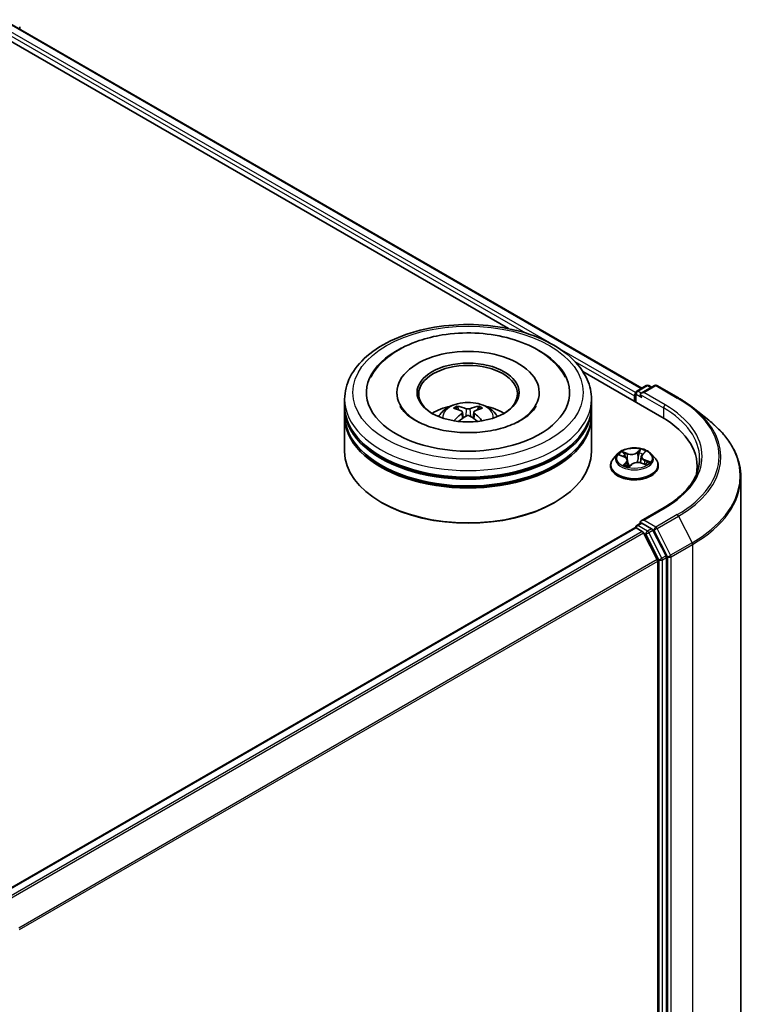
# Model space of a CAD drawing. Units: millimetres. Extents: x 36 to 6222, y 20 to 863.
# Drawn here: x 413 to 477, y 465 to 551 of the extents above; entities that cross this region are included whole.
import ezdxf

# ---------------------------------------------------------------- set-up
doc = ezdxf.new("R2010")
doc.units = ezdxf.units.MM
doc.header["$LTSCALE"] = 2.5
doc.layers.add('Visible (ISO)', color=7, linetype='Continuous', lineweight=35)
doc.layers.add('Visible Narrow (ISO)', color=7, linetype='Continuous', lineweight=25)

msp = doc.modelspace()

# ---------------------------------------------------------------- linework, layer by layer
at = {"layer": 'Visible (ISO)'}
for p, q in [((411.5922, 550.7125), (467.0077, 518.7183)), ((412.9945, 549.9028), (412.9945, 550.0972)), ((410.6744, 549.7323), (455.4397, 523.887)), ((461.8892, 520.1634), (468.7427, 516.2065)), ((445.7451, 518.3353), (445.7451, 518.1953)), ((458.1022, 518.3353), (458.1022, 518.1953)), ((466.4576, 518.277), (466.4576, 517.5259)), ((466.5647, 518.4625), (467.4025, 518.9462)), ((468.11, 518.9464), (466.9627, 518.284)), ((467.6168, 518.9462), (467.8632, 518.8039)), ((468.3243, 518.9464), (470.1931, 517.8675)), ((441.2094, 517.1688), (441.2094, 517.7521)), ((462.6379, 517.1688), (462.6379, 517.7521)), ((466.3688, 518.0437), (466.3688, 517.5771)), ((441.2094, 516.4107), (441.2094, 516.9939)), ((451.0947, 516.8373), (451.0294, 517.0601)), ((451.4326, 516.6311), (451.4883, 516.1127)), ((452.4147, 516.6311), (452.359, 516.1127)), ((452.8179, 517.0601), (452.7527, 516.8373)), ((462.6379, 516.4107), (462.6379, 516.9939)), ((471.4693, 517.0063), (472.82, 515.937)), ((441.2094, 513.203), (441.2094, 516.2357)), ((462.6379, 513.203), (462.6379, 516.2357)), ((467.0613, 512.9617), (467.2771, 513.1676)), ((464.904, 513.0044), (464.5497, 512.6091)), ((465.0995, 512.8982), (465.4761, 512.756)), ((465.7741, 512.4534), (465.833, 511.9049)), ((466.9635, 512.7791), (466.9048, 512.2324)), ((466.9786, 512.2103), (467.3649, 512.0753)), ((467.8337, 513.0044), (468.188, 512.6091)), ((464.2974, 511.9783), (464.2974, 512.002)), ((465.8866, 511.8916), (466.1166, 512.0947)), ((468.4403, 511.9783), (468.4403, 512.002)), ((471.8181, 511.9199), (471.8181, 511.4132)), ((475.6038, 510.9818), (475.6038, 427.7092)), ((444.4485, 508.7706), (444.3475, 508.8289)), ((459.3988, 508.7706), (459.4998, 508.8289)), ((468.9386, 508.3438), (466.9627, 507.203)), ((410.9113, 474.5501), (466.4132, 506.5942)), ((466.4576, 506.6041), (466.4576, 506.6127)), ((466.5204, 506.5836), (467.0555, 506.2746)), ((466.5647, 506.7983), (466.9249, 507.0063)), ((467.8632, 506.5081), (467.0254, 506.9918)), ((469.1116, 504.1557), (467.9796, 506.378)), ((468.354, 503.8239), (467.1719, 506.1444)), ((468.3891, 503.6916), (468.3891, 421.0022)), ((469.1468, 420.962), (469.1468, 504.0235))]:
    msp.add_line(p, q, dxfattribs=at)
for centre, start, end in [((466.6719, 518.277), 120, 180), ((467.5096, 518.7606), 60, 120), ((468.2172, 518.7609), 60, 120), ((466.6719, 506.6127), 120, 180)]:
    msp.add_arc(centre, 0.2143, start, end, dxfattribs=at)
for centre, major_axis, ratio, start_param, end_param in [((451.9237, 518.3353), (8.8214, 0), 0.5773503, 2.2877064, 7.1370716), ((451.9237, 518.3353), (6.1786, 0), 0.5773503, 5.4710656, 10.2368977), ((451.9237, 518.2186), (-4.2857, 0), 0.5773503, 2.3727253, 7.0520527), ((466.5204, 518.1311), (0.1071, 0.1856), 0.5773503, 1.2124767, 2.3561945), ((467.177, 518.1603), (-0.303, 0), 0.5773503, 4.712389, 6.2831853), ((467.0254, 518.0728), (-0.1071, 0.1856), 0.5773503, 0.7853982, 2.3561945), ((451.9237, 516.9939), (10.7143, 0), 0.5773503, 3.12745, 6.2973279), ((451.9237, 517.1688), (-10.7143, 0), 0.5773503, 0, 3.1415927), ((451.9237, 514.836), (-4.2857, 0), 0.5773503, 5.0762837, 5.5305884), ((451.9978, 512.8988), (2.4381, -3.9499), 0.4946241, 2.4477608, 2.6867451), ((451.9978, 512.8216), (-1.8149, -4.2723), 0.5952629, 3.9628231, 4.1931334), ((451.8568, 512.8174), (-2.1837, 4.096), 0.654173, 5.6260122, 5.8649965), ((451.9906, 512.8174), (-2.1837, -4.096), 0.654173, 3.5597815, 3.7987657), ((451.8495, 512.8988), (2.4381, 3.9499), 0.4946241, 0.4548476, 0.6938319), ((451.8495, 512.8216), (-1.8149, 4.2723), 0.5952629, 5.2316446, 5.4619549), ((451.9237, 514.836), (-4.2857, 0), 0.5773503, 3.8941895, 4.3484943), ((451.9237, 516.2357), (10.7143, 0), 0.5773503, 3.12745, 6.2973279), ((451.9237, 516.4107), (-10.7143, 0), 0.5773503, 0, 3.1415927), ((451.8568, 512.903), (2.7765, 3.7199), 0.5535342, 0.9593188, 1.1511249), ((451.9906, 512.903), (2.7765, -3.7199), 0.5535342, 1.9904677, 2.1822739), ((461.3181, 511.9199), (10.5, 0), 0.5773503, 6.1711605, 7.0685835), ((451.9237, 516.9939), (-10.5714, 0), 0.5773503, 0.478284, 2.6633086), ((451.9237, 513.203), (10.7143, 0), 0.5773503, 3.1415927, 6.2831853), ((451.9237, 516.2357), (-10.5714, 0), 0.5773503, 0.478284, 2.6633086), ((461.3181, 510.7535), (10.7143, 0), 0.5773503, 0.1529658, 0.2006295), ((451.9237, 513.0864), (10.5714, 0), 0.5773503, 3.9269908, 5.4977871), ((467.177, 507.0793), (-0.303, 0), 0.5773503, 4.712389, 6.2831853), ((467.0254, 507.1668), (-0.1071, -0.1856), 0.5773503, 5.4977871, 6.1236372), ((466.5204, 506.4086), (-0.1071, 0.1856), 0.5773503, 5.4977871, 6.2831853), ((467.0555, 506.0996), (-0.1071, 0.1856), 0.5773503, 4.6217291, 5.4977871), ((467.8632, 506.3332), (0.1071, -0.1856), 0.5773503, 1.4801364, 2.3561945), ((468.2376, 503.7791), (-0.1071, 0.1856), 0.5773503, 3.9269908, 4.6217291), ((468.9952, 504.1109), (0.1071, -0.1856), 0.5773503, 0.7853982, 1.4801364)]:
    msp.add_ellipse(centre, major_axis=major_axis, ratio=ratio, start_param=start_param, end_param=end_param, dxfattribs=at)
msp.add_ellipse((451.9237, 518.3353), major_axis=(4.4286, 0), ratio=0.5773503, dxfattribs=at)
for points, knots in [([(441.2094, 517.7521), (441.2094, 518.4148), (441.3754, 519.0752), (442.017, 520.3462), (442.5101, 520.9515), (443.7954, 522.0675), (444.6093, 522.5683), (446.4579, 523.3911), (447.4954, 523.7104), (449.678, 524.1356), (450.822, 524.2425), (453.106, 524.2372), (454.2457, 524.1256), (456.4147, 523.693), (457.4434, 523.3716), (459.2913, 522.5399), (460.1097, 522.0289), (461.4344, 520.8547), (461.9459, 520.1918), (462.5089, 518.9214), (462.6379, 518.3374), (462.6379, 517.7521)], [5.5035917, 5.5035917, 5.5035917, 5.5035917, 5.7871967, 5.7871967, 6.0903961, 6.0903961, 6.4176584, 6.4176584, 6.7489364, 6.7489364, 7.0784049, 7.0784049, 7.4070231, 7.4070231, 7.7365278, 7.7365278, 8.0678229, 8.0678229, 8.3946987, 8.3946987, 8.6451843, 8.6451843, 8.6451843, 8.6451843]), ([(443.4826, 519.6746), (443.5915, 519.8818), (443.7164, 520.0809), (444.2612, 520.829), (444.783, 521.3115), (446.0627, 522.1876), (446.8449, 522.5623), (448.3251, 523.0603), (448.9942, 523.2228), (449.683, 523.3336)], [5.2789279, 5.2789279, 5.2789279, 5.2789279, 5.3822145, 5.3822145, 5.6848098, 5.6848098, 6.0274506, 6.0274506, 6.2831853, 6.2831853, 6.2831853, 6.2831853]), ([(449.683, 523.3336), (450.6085, 523.4826), (451.5694, 523.5379), (453.4689, 523.459), (454.4071, 523.3256), (456.1862, 522.8742), (457.0261, 522.5551), (458.5248, 521.7337), (459.185, 521.2305), (459.9632, 520.3342), (460.1856, 520.0155), (460.3648, 519.6746)], [0, 0, 0, 0, 0.3436275, 0.3436275, 0.6859336, 0.6859336, 1.0312278, 1.0312278, 1.3779797, 1.3779797, 1.547916, 1.547916, 1.547916, 1.547916]), ([(449.3674, 516.2474), (449.447, 516.3848), (449.5408, 516.5066), (449.8132, 516.7949), (450.0053, 516.9361), (450.4614, 517.1934), (450.7324, 517.2939), (451.3059, 517.4334), (451.6097, 517.4684), (452.2142, 517.4699), (452.5147, 517.4372), (453.1003, 517.3), (453.3855, 517.1954), (453.9055, 516.8985), (454.1451, 516.7102), (454.3911, 516.3892), (454.4376, 516.3205), (454.4799, 516.2474)], [1.1080064, 1.1080064, 1.1080064, 1.1080064, 1.2848512, 1.2848512, 1.5822086, 1.5822086, 1.9574686, 1.9574686, 2.3518935, 2.3518935, 2.7417298, 2.7417298, 3.1359976, 3.1359976, 3.5103035, 3.5103035, 3.6043826, 3.6043826, 3.6043826, 3.6043826]), ([(470.1931, 517.8675), (470.2855, 517.8141), (470.3765, 517.7599), (470.5557, 517.6499), (470.6438, 517.594), (470.8172, 517.4807), (470.9023, 517.4232), (471.0696, 517.3067), (471.1518, 517.2477), (471.3129, 517.1281), (471.3919, 517.0675), (471.4693, 517.0063)], [1.57079633, 1.57079633, 1.57079633, 1.57079633, 1.60184851, 1.60184851, 1.63290069, 1.63290069, 1.66395288, 1.66395288, 1.69500506, 1.69500506, 1.72605724, 1.72605724, 1.72605724, 1.72605724]), ([(457.8359, 517.1591), (457.7941, 517.0797), (457.7424, 516.9965), (457.4966, 516.6605), (457.2149, 516.3868), (456.4829, 515.8902), (456.0498, 515.6656), (455.0503, 515.2833), (454.4819, 515.127), (453.2639, 514.9106), (452.6131, 514.8527), (451.3046, 514.8484), (450.6471, 514.903), (449.4064, 515.1164), (448.8228, 515.2746), (447.7994, 515.6638), (447.3572, 515.8934), (446.6525, 516.3749), (446.3877, 516.6255), (446.1262, 516.9628), (446.0617, 517.0636), (446.0115, 517.1591)], [2.1373352, 2.1373352, 2.1373352, 2.1373352, 2.2423902, 2.2423902, 2.5476285, 2.5476285, 2.828376, 2.828376, 3.1149097, 3.1149097, 3.4077566, 3.4077566, 3.7029752, 3.7029752, 3.9959615, 3.9959615, 4.2825614, 4.2825614, 4.5632985, 4.5632985, 4.6895087, 4.6895087, 4.6895087, 4.6895087]), ([(450.9493, 517.1406), (450.9568, 517.1397), (450.9654, 517.137), (450.9811, 517.1288), (450.9907, 517.1215), (451.0055, 517.1063), (451.0132, 517.0958), (451.0228, 517.0783), (451.0268, 517.0688), (451.0294, 517.0601)], [0.014560073, 0.014560073, 0.014560073, 0.014560073, 0.018722682, 0.018722682, 0.023429831, 0.023429831, 0.028069056, 0.028069056, 0.031810233, 0.031810233, 0.031810233, 0.031810233]), ([(451.3728, 516.7067), (451.3924, 516.6965), (451.4091, 516.6827), (451.43, 516.651), (451.4343, 516.6331), (451.4313, 516.5984), (451.4238, 516.5792), (451.4005, 516.5476), (451.3876, 516.5347), (451.3728, 516.5232)], [0, 0, 0, 0, 0.012499779, 0.012499779, 0.024999557, 0.024999557, 0.037523671, 0.037523671, 0.046676606, 0.046676606, 0.046676606, 0.046676606]), ([(452.0826, 516.933), (452.0605, 516.9242), (452.0329, 516.9167), (451.9733, 516.9074), (451.9413, 516.9054), (451.8818, 516.9068), (451.8504, 516.9101), (451.8009, 516.9206), (451.7814, 516.9264), (451.7647, 516.933)], [0, 0, 0, 0, 0.012499779, 0.012499779, 0.024999557, 0.024999557, 0.037523671, 0.037523671, 0.046676606, 0.046676606, 0.046676606, 0.046676606]), ([(452.4745, 516.5232), (452.4549, 516.5385), (452.4383, 516.5566), (452.4173, 516.5937), (452.4131, 516.6127), (452.416, 516.6467), (452.4235, 516.6638), (452.4468, 516.6894), (452.4597, 516.699), (452.4745, 516.7067)], [0, 0, 0, 0, 0.012499779, 0.012499779, 0.024999557, 0.024999557, 0.037523671, 0.037523671, 0.046676606, 0.046676606, 0.046676606, 0.046676606]), ([(452.8179, 517.0601), (452.8206, 517.0688), (452.8245, 517.0783), (452.8341, 517.0958), (452.8419, 517.1063), (452.8566, 517.1215), (452.8663, 517.1288), (452.8819, 517.137), (452.8906, 517.1397), (452.898, 517.1406)], [0.0427285, 0.0427285, 0.0427285, 0.0427285, 0.046469677, 0.046469677, 0.051108902, 0.051108902, 0.055816051, 0.055816051, 0.05997866, 0.05997866, 0.05997866, 0.05997866]), ([(450.703, 515.8774), (450.7055, 515.8781), (450.7079, 515.8786), (450.7172, 515.8797), (450.7251, 515.8782), (450.7319, 515.8742), (450.7331, 515.8734), (450.7342, 515.8726)], [0.0219671693, 0.0219671693, 0.0219671693, 0.0219671693, 0.0234298311, 0.0234298311, 0.0280690561, 0.0280690561, 0.028985175, 0.028985175, 0.028985175, 0.028985175]), ([(451.7647, 516.2969), (451.7868, 516.3108), (451.8144, 516.3225), (451.874, 516.3373), (451.906, 516.3403), (451.9655, 516.3382), (451.9969, 516.3329), (452.0465, 516.3165), (452.0659, 516.3074), (452.0826, 516.2969)], [0, 0, 0, 0, 0.012499779, 0.012499779, 0.024999557, 0.024999557, 0.037523671, 0.037523671, 0.046676606, 0.046676606, 0.046676606, 0.046676606]), ([(453.1131, 515.8726), (453.1142, 515.8734), (453.1154, 515.8742), (453.1222, 515.8782), (453.1301, 515.8797), (453.1394, 515.8786), (453.1418, 515.8781), (453.1443, 515.8774)], [0.0455535579, 0.0455535579, 0.0455535579, 0.0455535579, 0.0464696768, 0.0464696768, 0.0511089018, 0.0511089018, 0.0525715636, 0.0525715636, 0.0525715636, 0.0525715636]), ([(475.6038, 510.9818), (475.6038, 511.3387), (475.5648, 511.6955), (475.4097, 512.4022), (475.2937, 512.752), (474.9875, 513.4384), (474.7974, 513.7749), (474.3471, 514.4294), (474.0869, 514.7475), (473.5011, 515.3605), (473.1756, 515.6555), (472.82, 515.937)], [3.92699082, 3.92699082, 3.92699082, 3.92699082, 4.05301827, 4.05301827, 4.17904572, 4.17904572, 4.30507316, 4.30507316, 4.43110061, 4.43110061, 4.55712806, 4.55712806, 4.55712806, 4.55712806]), ([(467.8337, 513.0044), (467.746, 513.1022), (467.6348, 513.188), (467.3721, 513.3357), (467.2191, 513.3964), (466.8907, 513.4852), (466.7155, 513.5132), (466.3602, 513.5348), (466.1803, 513.5285), (465.8322, 513.4821), (465.664, 513.4421), (465.355, 513.3306), (465.2142, 513.2591), (465.023, 513.1221), (464.9588, 513.0656), (464.904, 513.0044)], [4.180716, 4.180716, 4.180716, 4.180716, 4.5017289, 4.5017289, 4.8361575, 4.8361575, 5.169235, 5.169235, 5.5005484, 5.5005484, 5.8322843, 5.8322843, 6.1662623, 6.1662623, 6.3671754, 6.3671754, 6.3671754, 6.3671754]), ([(464.5497, 512.6091), (464.5178, 512.5735), (464.4885, 512.5367), (464.4356, 512.4608), (464.4121, 512.4217), (464.3712, 512.3416), (464.3539, 512.3006), (464.3259, 512.217), (464.3153, 512.1745), (464.301, 512.0887), (464.2974, 512.0453), (464.2974, 512.002)], [0.08399011, 0.08399011, 0.08399011, 0.08399011, 0.17950344, 0.17950344, 0.27501676, 0.27501676, 0.37053008, 0.37053008, 0.4660434, 0.4660434, 0.56155673, 0.56155673, 0.56155673, 0.56155673]), ([(465.7741, 512.4534), (465.7714, 512.4789), (465.7645, 512.5042), (465.7432, 512.5528), (465.7288, 512.5762), (465.6935, 512.6202), (465.6725, 512.6409), (465.625, 512.6794), (465.5984, 512.6971), (465.5406, 512.7292), (465.5093, 512.7435), (465.4761, 512.756)], [3.76505274, 3.76505274, 3.76505274, 3.76505274, 3.95102933, 3.95102933, 4.13700592, 4.13700592, 4.32298251, 4.32298251, 4.5089591, 4.5089591, 4.69493569, 4.69493569, 4.69493569, 4.69493569]), ([(466.9786, 512.2103), (466.9227, 512.2298), (466.862, 512.2442), (466.7362, 512.2618), (466.6711, 512.2649), (466.5422, 512.2597), (466.4785, 512.2513), (466.3578, 512.2237), (466.3009, 512.2044), (466.1989, 512.1564), (466.1538, 512.1275), (466.1166, 512.0947)], [4.7298423, 4.7298423, 4.7298423, 4.7298423, 5.0370202, 5.0370202, 5.3441982, 5.3441982, 5.6513761, 5.6513761, 5.9585541, 5.9585541, 6.265732, 6.265732, 6.265732, 6.265732]), ([(467.0613, 512.9617), (467.0502, 512.9511), (467.04, 512.9401), (467.0211, 512.9175), (467.0126, 512.9058), (466.9974, 512.8819), (466.9907, 512.8695), (466.9794, 512.8444), (466.9747, 512.8316), (466.9675, 512.8056), (466.965, 512.7924), (466.9635, 512.7791)], [0.01745329, 0.01745329, 0.01745329, 0.01745329, 0.11389331, 0.11389331, 0.21033332, 0.21033332, 0.30677334, 0.30677334, 0.40321336, 0.40321336, 0.49965337, 0.49965337, 0.49965337, 0.49965337]), ([(467.3161, 512.0924), (467.3303, 512.1028), (467.3434, 512.1133), (467.3683, 512.1345), (467.3799, 512.1452), (467.401, 512.1663), (467.4105, 512.1766), (467.4273, 512.1966), (467.4347, 512.2063), (467.4412, 512.2156)], [3.03994205, 3.03994205, 3.03994205, 3.03994205, 3.10803265, 3.10803265, 3.17915317, 3.17915317, 3.2502737, 3.2502737, 3.32139423, 3.32139423, 3.32139423, 3.32139423]), ([(468.4403, 512.002), (468.4403, 512.0453), (468.4367, 512.0887), (468.4224, 512.1745), (468.4118, 512.217), (468.3838, 512.3006), (468.3665, 512.3416), (468.3256, 512.4217), (468.302, 512.4608), (468.2492, 512.5367), (468.2199, 512.5735), (468.188, 512.6091)], [3.70314938, 3.70314938, 3.70314938, 3.70314938, 3.7986627, 3.7986627, 3.89417603, 3.89417603, 3.98968935, 3.98968935, 4.08520267, 4.08520267, 4.18071599, 4.18071599, 4.18071599, 4.18071599]), ([(472.0324, 512.6198), (472.0324, 512.3089), (471.9901, 511.9979), (471.8208, 511.381), (471.6938, 511.0751), (471.3562, 510.4751), (471.1455, 510.1811), (470.6442, 509.613), (470.3535, 509.339), (469.6988, 508.8187), (469.3348, 508.5726), (468.9386, 508.3438)], [2.35619449, 2.35619449, 2.35619449, 2.35619449, 2.51327412, 2.51327412, 2.67035376, 2.67035376, 2.82743339, 2.82743339, 2.98451302, 2.98451302, 3.14159265, 3.14159265, 3.14159265, 3.14159265]), ([(464.2974, 511.9783), (464.2974, 511.8505), (464.3311, 511.7231), (464.4617, 511.4791), (464.5609, 511.3629), (464.8171, 511.1523), (464.9763, 511.0586), (465.3362, 510.9058), (465.5372, 510.8467), (465.9597, 510.769), (466.1812, 510.7502), (466.6228, 510.7544), (466.8428, 510.7773), (467.2602, 510.8627), (467.4574, 510.9252), (467.8095, 511.0848), (467.9643, 511.1819), (468.2141, 511.4022), (468.3095, 511.5255), (468.4159, 511.7606), (468.4403, 511.8693), (468.4403, 511.9783)], [0.5615567, 0.5615567, 0.5615567, 0.5615567, 0.8612673, 0.8612673, 1.1736783, 1.1736783, 1.4981713, 1.4981713, 1.8238993, 1.8238993, 2.1486497, 2.1486497, 2.4730046, 2.4730046, 2.7978387, 2.7978387, 3.1236361, 3.1236361, 3.4475511, 3.4475511, 3.7031494, 3.7031494, 3.7031494, 3.7031494]), ([(465.5464, 512.0151), (465.5655, 512.0051), (465.5855, 511.9953), (465.6273, 511.9763), (465.6489, 511.9671), (465.6938, 511.9495), (465.7171, 511.941), (465.7648, 511.9249), (465.7894, 511.9173), (465.8379, 511.9034), (465.8618, 511.8971), (465.8862, 511.8913)], [1.39619158, 1.39619158, 1.39619158, 1.39619158, 1.46540831, 1.46540831, 1.53462504, 1.53462504, 1.60384178, 1.60384178, 1.67305851, 1.67305851, 1.7373358, 1.7373358, 1.7373358, 1.7373358]), ([(465.8847, 511.8907), (465.8847, 511.8907), (465.8848, 511.8907), (465.8849, 511.8908), (465.8852, 511.8908), (465.8858, 511.8911), (465.8861, 511.8912), (465.8865, 511.8915), (465.8866, 511.8916), (465.8866, 511.8916)], [0.003691868, 0.003691868, 0.003691868, 0.003691868, 0.0045349068, 0.0045349068, 0.0068023602, 0.0068023602, 0.0090698136, 0.0090698136, 0.011160176, 0.011160176, 0.011160176, 0.011160176]), ([(466.9249, 507.0063), (466.9341, 507.0116), (466.9495, 507.0144), (466.9857, 507.0101), (467.0063, 507.0029), (467.0254, 506.9918)], [0.038953354, 0.038953354, 0.038953354, 0.038953354, 0.050334548, 0.050334548, 0.061715743, 0.061715743, 0.061715743, 0.061715743])]:
    msp.add_open_spline(points, degree=3, knots=knots, dxfattribs=at)
for points in [[(450.7345, 515.8723), (450.7344, 515.8724), (450.7343, 515.8725), (450.7342, 515.8726)], [(453.1131, 515.8726), (453.113, 515.8725), (453.1129, 515.8724), (453.1128, 515.8723)]]:
    msp.add_open_spline(points, degree=3, dxfattribs=at)
at = {"layer": 'Visible Narrow (ISO)'}
for p, q in [((411.5208, 550.7054), (466.9659, 518.6941)), ((410.8105, 550.1203), (456.9008, 523.51)), ((459.0145, 522.6396), (410.962, 550.3828)), ((466.4663, 518.3373), (459.6754, 522.2581)), ((461.205, 521.025), (466.3688, 518.0437)), ((466.5204, 517.4896), (466.5204, 518.1895)), ((466.5204, 518.1895), (467.0254, 517.8979)), ((466.6719, 518.4519), (467.5096, 518.9356)), ((466.9627, 518.284), (466.6719, 518.4519)), ((466.8739, 518.1603), (468.8942, 516.9939)), ((467.177, 518.3353), (468.2172, 518.9358)), ((469.0457, 517.2563), (467.177, 518.3353)), ((467.5096, 518.9356), (467.8004, 518.7677)), ((468.2172, 518.9358), (470.0859, 517.8569)), ((451.3728, 516.5232), (451.4085, 516.0554)), ((451.7647, 516.933), (451.719, 516.268)), ((452.0826, 516.933), (452.1283, 516.268)), ((452.4745, 516.5232), (452.4388, 516.0554)), ((468.8942, 516.9939), (468.8942, 516.1172)), ((465.7709, 513.0338), (465.2944, 513.2003)), ((465.4529, 513.0943), (465.7525, 512.9896)), ((466.9021, 513.4116), (466.5974, 513.1425)), ((466.6272, 513.1046), (466.8188, 513.2738)), ((466.6272, 513.1046), (466.6706, 512.604)), ((467.086, 512.965), (467.3743, 513.2401)), ((464.9974, 512.9277), (465.4635, 512.7518)), ((465.6517, 512.2746), (465.3634, 511.9995)), ((465.5009, 512.0644), (465.6821, 512.2373)), ((465.6821, 512.2373), (465.7081, 511.9444)), ((465.7525, 512.9896), (465.7305, 512.5716)), ((466.9668, 512.2058), (467.4433, 512.0393)), ((467.2547, 512.444), (467.2366, 512.1202)), ((467.2547, 512.444), (467.5477, 512.3334)), ((467.7403, 512.3119), (467.2742, 512.4878)), ((465.586, 511.9953), (465.5823, 512.0022)), ((465.8355, 511.828), (466.1403, 512.0971)), ((467.177, 507.2542), (469.0457, 508.3332)), ((468.2172, 506.6537), (467.177, 507.2542)), ((470.0859, 507.7326), (468.2172, 506.6537)), ((468.3336, 506.5235), (470.2023, 507.6025)), ((470.2023, 507.6025), (471.3845, 505.2819)), ((410.9742, 474.514), (466.5204, 506.5836)), ((467.0555, 506.2746), (411.5094, 474.205)), ((466.6719, 506.7877), (467.0254, 506.9918)), ((467.5096, 506.304), (466.6719, 506.7877)), ((467.8632, 506.5081), (467.5096, 506.304)), ((467.626, 506.1739), (467.9796, 506.378)), ((467.8632, 506.5081), (468.0656, 506.3912)), ((468.0656, 506.3912), (469.2478, 504.0707)), ((469.5157, 504.203), (468.3336, 506.5235)), ((411.6803, 474.1063), (467.1719, 506.1444)), ((467.1684, 506.1511), (467.3581, 506.0416)), ((467.3581, 506.0416), (468.4902, 503.8193)), ((468.7581, 503.9516), (467.626, 506.1739)), ((471.3845, 505.2819), (469.5157, 504.203)), ((469.5508, 504.0707), (471.4196, 505.1497)), ((471.4196, 505.1497), (471.4196, 421.8771)), ((468.354, 503.8239), (412.9333, 471.8268)), ((412.9884, 471.706), (468.3891, 503.6916)), ((468.4902, 503.8193), (468.4902, 420.7579)), ((469.1116, 504.1557), (468.7581, 503.9516)), ((468.7932, 503.8193), (469.1468, 504.0235)), ((468.7932, 420.7579), (468.7932, 503.8193)), ((469.2478, 504.0707), (469.2478, 420.7981)), ((469.5508, 420.7981), (469.5508, 504.0707))]:
    msp.add_line(p, q, dxfattribs=at)
for centre, major_axis in [((451.9237, 518.3353), (-10, 0)), ((466.3688, 512.6198), (-1.5296, 0))]:
    msp.add_ellipse(centre, major_axis=major_axis, ratio=0.5773503, dxfattribs=at)
for centre, major_axis, ratio, start_param, end_param in [((466.6719, 518.277), (-0.2143, 0), 0.5773503, 0, 0.7853982), ((466.6719, 518.277), (0.1071, 0.1856), 0.5773503, 0.7853982, 2.3561945), ((466.6719, 518.277), (-0.1071, 0.1856), 0.5773503, 5.4977871, 6.2831853), ((467.5096, 518.7606), (-0.1071, 0.1856), 0.5773503, 5.4977871, 6.2831853), ((467.5096, 518.7606), (0.1071, 0.1856), 0.5773503, 0, 0.7853982), ((468.2172, 518.7609), (-0.1071, 0.1856), 0.5773503, 5.4977871, 6.2831853), ((468.2172, 518.7609), (0.1071, 0.1856), 0.5773503, 0, 0.7853982), ((451.9237, 517.7521), (-10.7143, 0), 0.5773503, 0, 3.1415927), ((451.9237, 516.1948), (-2.192, 0), 0.5773503, 3.0761472, 6.3486308), ((470.0859, 517.6819), (0.1071, 0.1856), 0.5773503, 0, 0.7853982), ((461.3181, 512.7948), (12.3996, 0), 0.5773503, 5.4977871, 7.0685835), ((451.9237, 516.4144), (-1.591, 0), 0.5773503, 5.3714845, 5.6240898), ((451.9237, 516.3786), (1.4808, 0), 0.5773503, 2.2191701, 2.4253628), ((451.9237, 516.3786), (1.4808, 0), 0.5773503, 0.7162298, 0.9224226), ((451.9237, 516.4144), (-1.591, 0), 0.5773503, 3.8006881, 4.0532935), ((469.0457, 517.0814), (0.1071, 0.1856), 0.5773503, 0.7853982, 2.3561945), ((461.3181, 512.6198), (10.7143, 0), 0.5773503, 0, 0.7853982), ((461.3181, 512.7948), (10.9286, 0), 0.5773503, 5.4977871, 7.0685835), ((461.3181, 512.7318), (12.5643, 0), 0.5773503, 5.4977871, 6.9133226), ((461.3181, 511.0938), (14.236, 0), 0.5773503, 5.4977871, 6.9133226), ((466.3688, 512.6198), (-1.4715, 0), 0.5773503, 5.5309441, 5.9123131), ((465.4345, 513.0792), (-0.0258, -0.0247), 0.0696668, 0.901267, 2.2964491), ((466.0867, 513.3086), (0.6457, 0), 0.5773503, 4.1682855, 5.7041753), ((465.7709, 513.0047), (-0.0118, -0.0337), 0.4226604, 3.8322569, 5.3157868), ((466.0867, 513.3352), (-0.6101, 0), 0.5773503, 1.0266929, 2.5625826), ((466.5974, 513.1133), (0.0236, -0.0268), 0.6834115, 0.7458585, 2.2293884), ((466.7858, 513.0706), (-0.0352, 0.0063), 0.1830706, 4.3996323, 5.7550554), ((466.3688, 512.4578), (1.1516, 0), 0.5773503, 0.9041948, 1.1891398), ((466.8485, 513.2651), (-0.0322, 0.0155), 0.2752499, 0.5413664, 1.9365486), ((466.3688, 512.6198), (-1.4715, 0), 0.5773503, 3.9601477, 4.3415168), ((467.2063, 513.1351), (-0.0312, 0.0174), 0.2461955, 2.1389177, 2.3302971), ((466.3688, 512.0656), (-2.0483, 0), 0.5773503, 5.8056187, 9.9023446), ((466.3688, 512.5667), (-1.6494, 0), 0.5773503, 5.8056187, 9.9023446), ((466.3688, 512.4578), (1.1516, 0), 0.5773503, 2.4001358, 2.6113711), ((465.4635, 512.7226), (0.0126, 0.0334), 0.4467833, 0, 0.701471), ((465.1297, 512.4569), (0.6101, 0), 0.5773503, 5.7390819, 7.2749716), ((465.5432, 512.9073), (-0.0335, -0.0124), 0.2774464, 4.0310703, 5.3864934), ((465.6517, 512.2454), (0.0247, -0.0258), 0.6985877, 0.7191929, 2.2027227), ((465.1297, 512.4303), (0.6457, 0), 0.5773503, 5.7390819, 6.3450887), ((466.6509, 511.9044), (0.6101, 0), 0.5773503, 1.0266929, 2.5625826), ((466.7004, 512.5953), (-0.0352, 0.0063), 0.1830324, 4.4040137, 5.7550596), ((467.608, 512.7827), (-0.6101, 0), 0.5773503, 5.7390819, 7.2749716), ((467.608, 512.7561), (-0.6457, 0), 0.5773503, 6.221282, 7.2749716), ((466.9668, 512.1766), (0.0118, 0.0337), 0.4226604, 0, 0.6906643), ((467.086, 512.9359), (-0.0247, 0.0258), 0.6985877, 5.3443154, 6.2831853), ((467.2742, 512.4587), (-0.0126, -0.0334), 0.4467833, 3.8430637, 5.3265935), ((467.4078, 512.23), (0.03, -0.0194), 0.6591186, 0.0652171, 1.3344386), ((466.3688, 512.6198), (1.4715, 0), 0.5773503, 5.5309441, 5.9123131), ((467.5282, 512.3188), (-0.0098, 0.0343), 0.6568453, 3.5642643, 4.9594465), ((466.3688, 512.002), (-2.0714, 0), 0.5773503, 0, 3.1415927), ((466.3688, 511.9783), (2.0714, 0), 0.5773503, 3.1415927, 6.2831853), ((466.3688, 512.6198), (1.4715, 0), 0.5773503, 3.9601477, 4.3415168), ((465.5313, 512.0563), (-0.0037, -0.0355), 0.8795565, 4.5759297, 5.9711119), ((465.6127, 511.9941), (-0.0314, -0.0171), 0.7897466, 5.4068241, 5.5489603), ((466.3688, 511.7017), (-0.692, 0), 0.5773503, 5.4643329, 5.6093729), ((466.3688, 511.6889), (0.6768, 0), 0.5773503, 2.3227403, 2.4898867), ((465.8891, 511.9263), (-0.0025, -0.0356), 0.9086108, 6.1262599, 6.2392604), ((465.918, 511.9929), (-0.0314, -0.0171), 0.3608231, 4.273481, 5.2710919), ((465.918, 511.9929), (0.017, -0.0314), 0.557716, 4.4037897, 5.0252717), ((465.918, 511.9929), (0.0168, 0.0315), 0.0466852, 1.0068593, 2.229811), ((466.1403, 512.068), (-0.0236, 0.0268), 0.6834115, 5.3709811, 6.2831853), ((461.3181, 510.9818), (14.2857, 0), 0.5773503, 5.4977871, 6.2831853), ((469.0457, 508.1582), (-0.1071, 0.1856), 0.5773503, 5.4977871, 6.2831853), ((470.0859, 507.5577), (0.1071, -0.1856), 0.5773503, 1.4801364, 2.3561945), ((466.6719, 506.6127), (-0.2143, 0), 0.5773503, 0, 0.0701236), ((466.6719, 506.6127), (0.1071, 0.1856), 0.5773503, 0.7853982, 2.061679), ((466.6719, 506.6127), (-0.1071, 0.1856), 0.5773503, 5.4977871, 6.2831853), ((467.5096, 506.129), (0.1071, 0.1856), 0.5773503, 0.7853982, 2.3561945), ((467.5096, 506.129), (-0.1071, 0.1856), 0.5773503, 4.6217291, 5.4977871), ((468.2172, 506.4787), (0.1071, 0.1856), 0.5773503, 0.7853982, 2.3561945), ((468.2172, 506.4787), (-0.1909, -0.0973), 0.0739221, 0.617421, 2.1882173), ((468.2172, 506.4787), (-0.1071, 0.1856), 0.5773503, 4.6217291, 5.4977871), ((467.5096, 506.129), (-0.1909, -0.0973), 0.0739221, 0.617421, 2.1882173), ((471.2681, 505.2371), (-0.1071, 0.1856), 0.5773503, 3.9269908, 4.6217291), ((468.6417, 503.9068), (0.1909, 0.0973), 0.0739221, 3.7590136, 5.32981), ((468.6417, 503.9068), (-0.2143, 0), 0.5773503, 0.7853982, 2.3561945), ((468.6417, 503.9068), (-0.1071, 0.1856), 0.5773503, 3.9269908, 4.6217291), ((469.3993, 504.1582), (0.1909, 0.0973), 0.0739221, 3.7590136, 5.32981), ((469.3993, 504.1582), (-0.2143, 0), 0.5773503, 0.7853982, 2.3561945), ((469.3993, 504.1582), (-0.1071, 0.1856), 0.5773503, 3.9269908, 4.6217291)]:
    msp.add_ellipse(centre, major_axis=major_axis, ratio=ratio, start_param=start_param, end_param=end_param, dxfattribs=at)
for points, knots in [([(465.4529, 513.0943), (465.4389, 513.104), (465.4249, 513.1141), (465.3888, 513.1398), (465.3671, 513.1551), (465.3282, 513.1804), (465.3113, 513.1909), (465.2944, 513.2003)], [-0.032055974, -0.032055974, -0.032055974, -0.032055974, -0.02365019, -0.02365019, -0.010200936, -0.010200936, 0.000338329, 0.000338329, 0.000338329, 0.000338329]), ([(465.2944, 513.2003), (465.3069, 513.1892), (465.3195, 513.1763), (465.3489, 513.1438), (465.3657, 513.1236), (465.3952, 513.0891), (465.4072, 513.0755), (465.4199, 513.0625)], [-0.000338329, -0.000338329, -0.000338329, -0.000338329, 0.010200936, 0.010200936, 0.02365019, 0.02365019, 0.032055974, 0.032055974, 0.032055974, 0.032055974]), ([(465.4199, 513.0625), (465.4416, 513.0402), (465.4612, 513.0156), (465.495, 512.9632), (465.509, 512.9353), (465.5196, 512.9068)], [-0.028982846, -0.028982846, -0.028982846, -0.028982846, -0.014585063, -0.014585063, 0, 0, 0, 0]), ([(465.5616, 512.9223), (465.55, 512.9536), (465.5347, 512.9844), (465.4979, 513.0424), (465.4766, 513.0696), (465.4529, 513.0943)], [0, 0, 0, 0, 0.014585063, 0.014585063, 0.028982846, 0.028982846, 0.028982846, 0.028982846]), ([(466.7561, 513.0793), (466.7418, 513.0001), (466.7276, 512.9209), (466.6991, 512.7624), (466.6849, 512.6832), (466.6706, 512.604)], [0, 0, 0, 0, 0.034389927, 0.034389927, 0.068779854, 0.068779854, 0.068779854, 0.068779854]), ([(466.7122, 512.5995), (466.7264, 512.6787), (466.7407, 512.7579), (466.7692, 512.9164), (466.7835, 512.9956), (466.7977, 513.0748)], [-0.068779854, -0.068779854, -0.068779854, -0.068779854, -0.034389927, -0.034389927, 0, 0, 0, 0]), ([(466.8188, 513.2738), (466.8044, 513.2439), (466.7917, 513.212), (466.7705, 513.1464), (466.7621, 513.1127), (466.7561, 513.0793)], [0, 0, 0, 0, 0.014491423, 0.014491423, 0.028982846, 0.028982846, 0.028982846, 0.028982846]), ([(466.7977, 513.0748), (466.8032, 513.1052), (466.8111, 513.1358), (466.8308, 513.1953), (466.8426, 513.2242), (466.8561, 513.2513)], [-0.028982846, -0.028982846, -0.028982846, -0.028982846, -0.014491423, -0.014491423, 0, 0, 0, 0]), ([(466.9021, 513.4116), (466.8955, 513.4012), (466.8888, 513.3901), (466.8753, 513.3672), (466.8686, 513.3554), (466.8536, 513.3296), (466.8453, 513.3154), (466.8308, 513.2919), (466.8249, 513.2828), (466.8188, 513.2738)], [-0.032394303, -0.032394303, -0.032394303, -0.032394303, -0.023744988, -0.023744988, -0.0154285, -0.0154285, -0.005934038, -0.005934038, 0, 0, 0, 0]), ([(466.8561, 513.2513), (466.8616, 513.2624), (466.8662, 513.2736), (466.8766, 513.3023), (466.8814, 513.3194), (466.889, 513.3498), (466.8919, 513.3632), (466.8973, 513.3888), (466.8997, 513.4008), (466.9021, 513.4116)], [0, 0, 0, 0, 0.005934038, 0.005934038, 0.0154285, 0.0154285, 0.023744988, 0.023744988, 0.032394303, 0.032394303, 0.032394303, 0.032394303]), ([(467.3743, 513.2401), (467.355, 513.2329), (467.3356, 513.2239), (467.293, 513.1991), (467.2704, 513.1823), (467.2388, 513.149), (467.2279, 513.1348), (467.2195, 513.1193)], [-0.000338329, -0.000338329, -0.000338329, -0.000338329, 0.010200936, 0.010200936, 0.02365019, 0.02365019, 0.032055974, 0.032055974, 0.032055974, 0.032055974]), ([(467.2771, 513.1676), (467.2923, 513.1821), (467.3087, 513.1955), (467.3415, 513.2196), (467.358, 513.2304), (467.3743, 513.2401)], [-0.021290992, -0.021290992, -0.021290992, -0.021290992, -0.010200936, -0.010200936, 0.000338329, 0.000338329, 0.000338329, 0.000338329]), ([(465.1671, 512.8727), (465.1651, 512.8741), (465.1631, 512.8755), (465.1438, 512.8883), (465.1252, 512.8974), (465.0889, 512.9111), (465.0713, 512.9161), (465.0349, 512.9238), (465.0161, 512.9263), (464.9974, 512.9277)], [0.004818055, 0.004818055, 0.004818055, 0.004818055, 0.005934038, 0.005934038, 0.0154285, 0.0154285, 0.023744988, 0.023744988, 0.032394303, 0.032394303, 0.032394303, 0.032394303]), ([(464.9974, 512.9277), (465.0154, 512.9239), (465.0336, 512.9193), (465.0678, 512.9094), (465.0838, 512.9041), (465.0995, 512.8982)], [-0.032394303, -0.032394303, -0.032394303, -0.032394303, -0.023744988, -0.023744988, -0.015981004, -0.015981004, -0.015981004, -0.015981004]), ([(465.6633, 512.6479), (465.6567, 512.6656), (465.6502, 512.6833), (465.6163, 512.7748), (465.5889, 512.8486), (465.5616, 512.9223)], [0.026126591, 0.026126591, 0.026126591, 0.026126591, 0.034389927, 0.034389927, 0.068779854, 0.068779854, 0.068779854, 0.068779854]), ([(465.9258, 512.0104), (465.8981, 512.0636), (465.8721, 512.118), (465.8273, 512.2183), (465.808, 512.2639), (465.7895, 512.31)], [0.021775894, 0.021775894, 0.021775894, 0.021775894, 0.049120627, 0.049120627, 0.07133573, 0.07133573, 0.07133573, 0.07133573]), ([(465.804, 512.175), (465.8069, 512.1688), (465.8098, 512.1626), (465.839, 512.101), (465.8666, 512.0465), (465.8962, 511.9934)], [-0.052158882, -0.052158882, -0.052158882, -0.052158882, -0.049120627, -0.049120627, -0.021775894, -0.021775894, -0.021775894, -0.021775894]), ([(466.6706, 512.604), (466.6517, 512.492), (466.6279, 512.3812), (466.5979, 512.2687), (466.5969, 512.2652), (466.596, 512.2618)], [0, 0, 0, 0, 0.049120627, 0.049120627, 0.050669584, 0.050669584, 0.050669584, 0.050669584]), ([(466.6344, 512.263), (466.6346, 512.2635), (466.6347, 512.264), (466.6663, 512.3745), (466.6918, 512.4863), (466.7122, 512.5995)], [-0.049336411, -0.049336411, -0.049336411, -0.049336411, -0.049120627, -0.049120627, 0, 0, 0, 0]), ([(467.5477, 512.3334), (467.5227, 512.3263), (467.4996, 512.315), (467.459, 512.2851), (467.4414, 512.2664), (467.4273, 512.2447)], [0, 0, 0, 0, 0.014491423, 0.014491423, 0.028982846, 0.028982846, 0.028982846, 0.028982846]), ([(467.4412, 512.2156), (467.4533, 512.233), (467.4679, 512.2481), (467.503, 512.2738), (467.5239, 512.2838), (467.5465, 512.2901)], [-0.027647038, -0.027647038, -0.027647038, -0.027647038, -0.014491423, -0.014491423, 0, 0, 0, 0]), ([(467.5465, 512.2901), (467.5557, 512.2927), (467.5659, 512.2953), (467.5939, 512.3019), (467.6125, 512.3055), (467.6488, 512.3105), (467.6664, 512.3121), (467.7028, 512.3135), (467.7216, 512.3133), (467.7403, 512.3119)], [0, 0, 0, 0, 0.005934038, 0.005934038, 0.0154285, 0.0154285, 0.023744988, 0.023744988, 0.032394303, 0.032394303, 0.032394303, 0.032394303]), ([(467.7403, 512.3119), (467.7223, 512.3157), (467.7041, 512.319), (467.6688, 512.3243), (467.6516, 512.3263), (467.6158, 512.3298), (467.5972, 512.3311), (467.5684, 512.3326), (467.5578, 512.333), (467.5477, 512.3334)], [-0.032394303, -0.032394303, -0.032394303, -0.032394303, -0.023744988, -0.023744988, -0.0154285, -0.0154285, -0.005934038, -0.005934038, 0, 0, 0, 0]), ([(465.5009, 512.0644), (465.4918, 512.0608), (465.4814, 512.0567), (465.4523, 512.0448), (465.4326, 512.0362), (465.3961, 512.0181), (465.3797, 512.0092), (465.3634, 511.9995)], [-0.032055974, -0.032055974, -0.032055974, -0.032055974, -0.02365019, -0.02365019, -0.010200936, -0.010200936, 0.000338329, 0.000338329, 0.000338329, 0.000338329]), ([(465.3634, 511.9995), (465.3826, 512.0067), (465.4021, 512.0123), (465.4447, 512.0214), (465.4673, 512.0239), (465.4989, 512.0248), (465.5098, 512.0243), (465.5182, 512.0235)], [-0.000338329, -0.000338329, -0.000338329, -0.000338329, 0.010200936, 0.010200936, 0.02365019, 0.02365019, 0.032055974, 0.032055974, 0.032055974, 0.032055974]), ([(465.5823, 512.0022), (465.5721, 512.0209), (465.5598, 512.0357), (465.5323, 512.0566), (465.5171, 512.0627), (465.5009, 512.0644)], [0, 0, 0, 0, 0.014585063, 0.014585063, 0.028982846, 0.028982846, 0.028982846, 0.028982846]), ([(465.8816, 511.8915), (465.8761, 511.8919), (465.8715, 511.8914), (465.8611, 511.8878), (465.8562, 511.8834), (465.8487, 511.8718), (465.8457, 511.865), (465.8404, 511.8485), (465.838, 511.8388), (465.8355, 511.828)], [0, 0, 0, 0, 0.005934038, 0.005934038, 0.0154285, 0.0154285, 0.023744988, 0.023744988, 0.032394303, 0.032394303, 0.032394303, 0.032394303]), ([(465.8355, 511.828), (465.8422, 511.8384), (465.8489, 511.8483), (465.8624, 511.8662), (465.8691, 511.8742), (465.8795, 511.8851), (465.883, 511.8884), (465.8866, 511.8916)], [-0.032394303, -0.032394303, -0.032394303, -0.032394303, -0.023744988, -0.023744988, -0.0154285, -0.0154285, -0.011337267, -0.011337267, -0.011337267, -0.011337267]), ([(465.9066, 511.9742), (465.9181, 511.9682), (465.9298, 511.9624), (465.9458, 511.9549), (465.9499, 511.953), (465.9541, 511.9512)], [-0.1748660129, -0.1748660129, -0.1748660129, -0.1748660129, -0.1694049504, -0.1694049504, -0.1675052821, -0.1675052821, -0.1675052821, -0.1675052821]), ([(465.9866, 511.9799), (465.9773, 511.9841), (465.968, 511.9885), (465.9477, 511.9986), (465.9367, 512.0044), (465.9258, 512.0104)], [0.1649214129, 0.1649214129, 0.1649214129, 0.1649214129, 0.1694049504, 0.1694049504, 0.1748660128, 0.1748660128, 0.1748660128, 0.1748660128]), ([(467.4433, 512.0393), (467.4308, 512.0504), (467.4181, 512.0599), (467.3888, 512.0767), (467.372, 512.0826), (467.3494, 512.0841), (467.345, 512.0842), (467.3404, 512.0839)], [-0.000338329, -0.000338329, -0.000338329, -0.000338329, 0.010200936, 0.010200936, 0.02365019, 0.02365019, 0.026885893, 0.026885893, 0.026885893, 0.026885893]), ([(467.365, 512.0753), (467.3741, 512.0721), (467.3832, 512.0686), (467.4094, 512.0573), (467.4264, 512.0487), (467.4433, 512.0393)], [-0.015832105, -0.015832105, -0.015832105, -0.015832105, -0.010200936, -0.010200936, 0.000338329, 0.000338329, 0.000338329, 0.000338329])]:
    msp.add_open_spline(points, degree=3, knots=knots, dxfattribs=at)
for points in [[(467.2195, 513.1193), (467.217, 513.1148), (467.2146, 513.1103), (467.2122, 513.1057)], [(465.5196, 512.9068), (465.5456, 512.8367), (465.5716, 512.7667), (465.5976, 512.6966)], [(467.4273, 512.2447), (467.3985, 512.2003), (467.3698, 512.1559), (467.341, 512.1116)], [(465.5182, 512.0235), (465.528, 512.0225), (465.5375, 512.0197), (465.5464, 512.0151)], [(465.8858, 511.8911), (465.8844, 511.8913), (465.883, 511.8914), (465.8816, 511.8915)]]:
    msp.add_open_spline(points, degree=3, dxfattribs=at)

doc.saveas('drawing.dxf')
